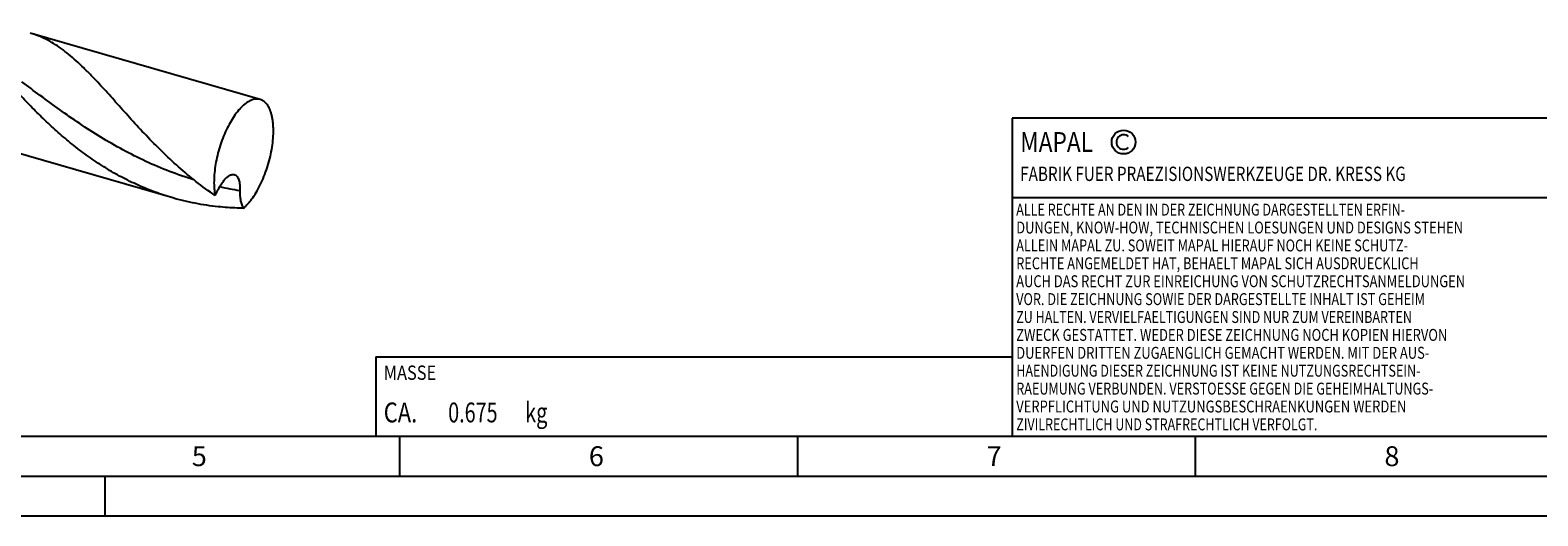
# Model space of a CAD drawing. Units: millimetres. Extents: x 0 to 594, y 0 to 420.
# Drawn here: x 201 to 390, y 0 to 61 of the extents above; entities that cross this region are included whole.
import ezdxf

# ---------------------------------------------------------------- set-up
doc = ezdxf.new("R2010")
doc.units = ezdxf.units.MM
doc.header["$LTSCALE"] = 32.67
for name, color, linetype in [('607766846-000-00-ED1_CL', 7, 'CONTINUOUS'), ('607766846-000-00-ED1_FORMAT', 7, 'CONTINUOUS'), ('607925289-000_CL', 7, 'CONTINUOUS')]:
    doc.layers.add(name, color=color, linetype=linetype)
doc.styles.get("Standard").update_dxf_attribs({"font": 'TXT.SHX', "width": 0.7})

# ---------------------------------------------------------------- blocks, each defined once
blk = doc.blocks.new('COPYRIGHT_BL2', base_point=(359, 30))
at = {"layer": '607766846-000-00-ED1_FORMAT', "color": 7, "linetype": 'CONTINUOUS'}
for p, q in [((394, 50), (324, 50)), ((324, 50), (324, 10)), ((394, 40), (324, 40))]:
    blk.add_line(p, q, dxfattribs=at)
at = {"layer": '607766846-000-00-ED1_FORMAT', "color": 3, "linetype": 'CONTINUOUS'}
blk.add_circle((338, 47), 1.5, dxfattribs=at)
blk.add_arc((338, 47), 0.915, 48.0077, 311.9923, dxfattribs=at)
at = {"layer": '607766846-000-00-ED1_FORMAT', "color": 2, "linetype": 'CONTINUOUS'}
for s, height, width, p in [('MAPAL', 2.5, 0.838095, (325, 45.75)), ('FABRIK FUER PRAEZISIONSWERKZEUGE DR. KRESS KG', 1.8, 0.781481, (325, 42.1)), ('ALLE RECHTE AN DEN IN DER ZEICHNUNG DARGESTELLTEN ERFIN-', 1.5, 0.771684, (324.5, 37.75)), ('DUNGEN, KNOW-HOW, TECHNISCHEN LOESUNGEN UND DESIGNS STEHEN', 1.5, 0.793103, (324.5, 35.5)), ('ALLEIN MAPAL ZU. SOWEIT MAPAL HIERAUF NOCH KEINE SCHUTZ-', 1.5, 0.780612, (324.5, 33.25)), ('RECHTE ANGEMELDET HAT, BEHAELT MAPAL SICH AUSDRUECKLICH', 1.5, 0.782684, (324.5, 31)), ('AUCH DAS RECHT ZUR EINREICHUNG VON SCHUTZRECHTSANMELDUNGEN', 1.5, 0.791872, (324.5, 28.75)), ('VOR. DIE ZEICHNUNG SOWIE DER DARGESTELLTE INHALT IST GEHEIM', 1.5, 0.77845, (324.5, 26.5)), ('ZU HALTEN. VERVIELFAELTIGUNGEN SIND NUR ZUM VEREINBARTEN', 1.5, 0.769558, (324.5, 24.25)), ('ZWECK GESTATTET. WEDER DIESE ZEICHNUNG NOCH KOPIEN HIERVON', 1.5, 0.796388, (324.5, 22)), ('DUERFEN DRITTEN ZUGAENGLICH GEMACHT WERDEN. MIT DER AUS-', 1.5, 0.794218, (324.5, 19.75)), ('HAENDIGUNG DIESER ZEICHNUNG IST KEINE NUTZUNGSRECHTSEIN-', 1.5, 0.773384, (324.5, 17.5)), ('RAEUMUNG VERBUNDEN. VERSTOESSE GEGEN DIE GEHEIMHALTUNGS-', 1.5, 0.775935, (324.5, 15.25)), ('VERPFLICHTUNG UND NUTZUNGSBESCHRAENKUNGEN WERDEN ', 1.5, 0.797376, (324.5, 13)), ('ZIVILRECHTLICH UND STRAFRECHTLICH VERFOLGT.', 1.5, 0.767996, (324.5, 10.75))]:
    blk.add_text(s, height=height, dxfattribs=dict(at, width=width)).set_placement(p)
blk = doc.blocks.new('MASS_001_BL7', base_point=(284, 15))
at = {"layer": '607766846-000-00-ED1_CL', "color": 7, "linetype": 'CONTINUOUS'}
for p, q in [((244, 20), (324, 20)), ((244, 20), (244, 10)), ((324, 20), (324, 10)), ((244, 10), (324, 10))]:
    blk.add_line(p, q, dxfattribs=at)
at = {"layer": '607766846-000-00-ED1_CL', "color": 2, "linetype": 'CONTINUOUS'}
for s, height, width, p in [('MASSE', 1.8, 0.838095, (245, 17.1)), ('CA. ', 2.5, 0.809524, (245, 11.75)), ('0.675', 2.5, 0.728571, (253.1, 11.75)), (' kg', 2.5, 0.738095, (262.2, 11.75))]:
    blk.add_text(s, height=height, dxfattribs=dict(at, width=width)).set_placement(p)

msp = doc.modelspace()

# ---------------------------------------------------------------- linework, layer by layer
at = {"layer": '607766846-000-00-ED1_FORMAT', "color": 7, "linetype": 'CONTINUOUS'}
msp.add_line((10, 10), (584, 10), dxfattribs=at)
at = {"layer": '607766846-000-00-ED1_FORMAT', "color": 3, "linetype": 'CONTINUOUS'}
for p, q in [((247, 10), (247, 5)), ((297, 10), (297, 5)), ((347, 10), (347, 5)), ((5, 5), (589, 5)), ((210, 0), (210, 5)), ((0, 0), (594, 0))]:
    msp.add_line(p, q, dxfattribs=at)
at = {"layer": '607925289-000_CL', "color": 7, "linetype": 'CONTINUOUS'}
for p, q in [((229.4691, 52.3527), (200.5537, 60.6999)), ((218.4733, 39.975), (159.1501, 57.1002))]:
    msp.add_line(p, q, dxfattribs=at)
at = {"layer": '607925289-000_CL', "color": 9, "linetype": 'CONTINUOUS'}
msp.add_arc((234.5752, 86.8537), 46.5859, 257.354407, 260.524374, dxfattribs=at)
at = {"layer": '607925289-000_CL', "color": 7, "linetype": 'CONTINUOUS'}
for points, knots in [([(218.4733, 39.975), (217.7332, 40.1887), (216.2673, 40.669), (214.1247, 41.543), (212.0463, 42.5622), (210.0393, 43.7154), (208.1092, 44.988), (206.2598, 46.3631), (204.4929, 47.8216), (202.8087, 49.3426), (201.2053, 50.9039), (199.6794, 52.4826), (198.2257, 54.0552), (196.8375, 55.5988), (195.5066, 57.0909), (194.2235, 58.5102), (192.9776, 59.8372), (192.1408, 60.6719), (191.7241, 61.0671)], [0, 0, 0, 0, 0.06686794, 0.13376453, 0.20070015, 0.26765065, 0.33454468, 0.40125589, 0.4676005, 0.53333968, 0.59818715, 0.66182087, 0.72389746, 0.78407152, 0.84201604, 0.89744638, 0.95014669, 1, 1, 1, 1]), ([(208.2433, 55.3644), (207.9278, 55.691), (207.303, 56.3222), (206.3554, 57.2159), (205.4124, 58.0287), (204.468, 58.7547), (203.5161, 59.3895), (202.5508, 59.9294), (201.5666, 60.372), (200.8928, 60.602), (200.5537, 60.6999)], [0, 0, 0, 0, 0.14385847, 0.28133968, 0.41262142, 0.53812537, 0.65853852, 0.77481597, 0.88816722, 1, 1, 1, 1]), ([(223.8063, 40.2819), (222.9972, 40.8312), (221.4244, 41.9856), (219.1949, 43.8544), (217.0991, 45.8137), (215.1317, 47.817), (213.2829, 49.817), (211.5389, 51.7664), (209.882, 53.6201), (208.786, 54.8026), (208.2433, 55.3644)], [0, 0, 0, 0, 0.13503564, 0.2691151, 0.40143318, 0.53100003, 0.65671112, 0.77743853, 0.89214201, 1, 1, 1, 1]), ([(229.4691, 52.3527), (229.39, 52.3756), (229.2252, 52.4076), (228.969, 52.4125), (228.7043, 52.3746), (228.4327, 52.2947), (228.1558, 52.1735), (227.875, 52.0119), (227.5918, 51.8109), (227.3076, 51.5718), (227.024, 51.2957), (226.6388, 50.8695), (226.1723, 50.2526), (225.6538, 49.4154), (225.1747, 48.4814), (224.7459, 47.472), (224.3773, 46.4101), (224.0774, 45.32), (223.853, 44.2267), (223.7092, 43.1554), (223.6492, 42.1303), (223.6742, 41.175), (223.7511, 40.5676), (223.8064, 40.2819)], [0, 0, 0, 0, 0.01693551, 0.0342872, 0.05243352, 0.07168925, 0.09229507, 0.11441956, 0.13816741, 0.1635893, 0.19069144, 0.21944335, 0.28160787, 0.34934634, 0.42160928, 0.49714968, 0.57459071, 0.65248433, 0.72936597, 0.80380827, 0.87447683, 0.94019155, 1, 1, 1, 1]), ([(227.3586, 38.672), (227.4618, 38.7595), (227.6676, 38.9493), (227.9643, 39.2643), (228.2575, 39.6169), (228.6497, 40.1462), (229.1158, 40.8881), (229.6204, 41.8671), (230.0695, 42.9297), (230.4517, 44.0487), (230.7572, 45.1962), (230.9784, 46.3429), (231.1096, 47.4597), (231.1422, 48.3596), (231.118, 49.0411), (231.0765, 49.5173), (231.0115, 49.9659), (230.9234, 50.384), (230.8128, 50.7689), (230.6803, 51.1184), (230.5267, 51.4303), (230.3526, 51.7025), (230.159, 51.9333), (229.9467, 52.1211), (229.717, 52.264), (229.5524, 52.3287), (229.4691, 52.3527)], [0, 0, 0, 0, 0.02662466, 0.05501144, 0.08510388, 0.11681399, 0.18459323, 0.25722717, 0.33333327, 0.41137674, 0.48974261, 0.56680287, 0.64098285, 0.71083073, 0.74373895, 0.77511727, 0.80485712, 0.83287667, 0.85912653, 0.88359692, 0.90632665, 0.92741417, 0.94702977, 0.96542653, 0.98294446, 1, 1, 1, 1]), ([(223.8064, 40.2819), (223.8914, 40.4743), (224.0674, 40.8473), (224.3558, 41.3765), (224.6157, 41.7826), (224.8333, 42.0757), (224.996, 42.2722), (225.1607, 42.4479), (225.3265, 42.6002), (225.4921, 42.7271), (225.6564, 42.8263), (225.8182, 42.8955), (225.9761, 42.9324), (226.1285, 42.9349), (226.2249, 42.9123), (226.2699, 42.8955)], [0, 0, 0, 0, 0.16498029, 0.32330913, 0.47242992, 0.54265363, 0.609464, 0.67248012, 0.73136189, 0.78585543, 0.83585394, 0.8814976, 0.92330373, 0.96229281, 1, 1, 1, 1]), ([(226.2699, 42.8955), (226.2985, 42.8848), (226.3549, 42.8583), (226.4625, 42.7856), (226.5845, 42.6565), (226.7017, 42.4562), (226.7935, 42.2115), (226.8597, 41.9275), (226.9006, 41.6098), (226.9167, 41.2645), (226.9118, 41.026), (226.9058, 40.9034)], [0, 0, 0, 0, 0.04151887, 0.08427402, 0.17610994, 0.2800119, 0.39801269, 0.53026881, 0.67581247, 0.83303021, 1, 1, 1, 1]), ([(224.1903, 38.8627), (223.2237, 38.9646), (221.2988, 39.2504), (219.4066, 39.7057), (218.4733, 39.975)], [0, 0, 0, 0, 0.50015593, 1, 1, 1, 1]), ([(226.9058, 40.9034), (226.8948, 40.6761), (226.9035, 40.2453), (226.9939, 39.6423), (227.1434, 39.1219), (227.282, 38.8118), (227.3586, 38.672)], [0, 0, 0, 0, 0.29655344, 0.55932827, 0.79235669, 1, 1, 1, 1]), ([(227.3586, 38.672), (227.0941, 38.6763), (226.0362, 38.7049), (224.9796, 38.7795), (224.1903, 38.8627)], [0, 0, 0, 0, 0.25002828, 1, 1, 1, 1])]:
    msp.add_open_spline(points, degree=3, knots=knots, dxfattribs=at)
at = {"layer": '607925289-000_CL', "color": 9, "linetype": 'CONTINUOUS'}
msp.add_open_spline([(221.1375, 42.2524), (220.1022, 42.567), (218.056, 43.2707), (215.0755, 44.5359), (212.2001, 45.9851), (209.4397, 47.5834), (206.7978, 49.2885), (204.2716, 51.0533), (201.8524, 52.8277), (200.272, 54.0053), (199.4922, 54.5804)], degree=3, knots=[0, 0, 0, 0, 0.12959778, 0.25887851, 0.38749433, 0.51497224, 0.6407016, 0.76395835, 0.88396783, 1, 1, 1, 1], dxfattribs=at)

# ---------------------------------------------------------------- block references
at = {"layer": '607766846-000-00-ED1_CL', "color": 3, "linetype": 'CONTINUOUS'}
msp.add_blockref('MASS_001_BL7', (284, 15), dxfattribs=at)
at = {"layer": '607766846-000-00-ED1_FORMAT', "color": 3, "linetype": 'CONTINUOUS'}
msp.add_blockref('COPYRIGHT_BL2', (359, 30), dxfattribs=at)

# ---------------------------------------------------------------- texts
at = {"layer": '607766846-000-00-ED1_FORMAT', "color": 2, "linetype": 'CONTINUOUS', "char_height": 2.5, "attachment_point": 1, "line_spacing_factor": 0.9}
for s, insert, width in [('5', (220.869, 8.75), 3.392857), ('6', (270.7798, 8.75), 3.660714), ('7', (320.7798, 8.75), 3.660714), ('8', (370.7798, 8.75), 3.660714)]:
    msp.add_mtext(s, dxfattribs=dict(at, insert=insert, width=width))

doc.saveas('drawing.dxf')
